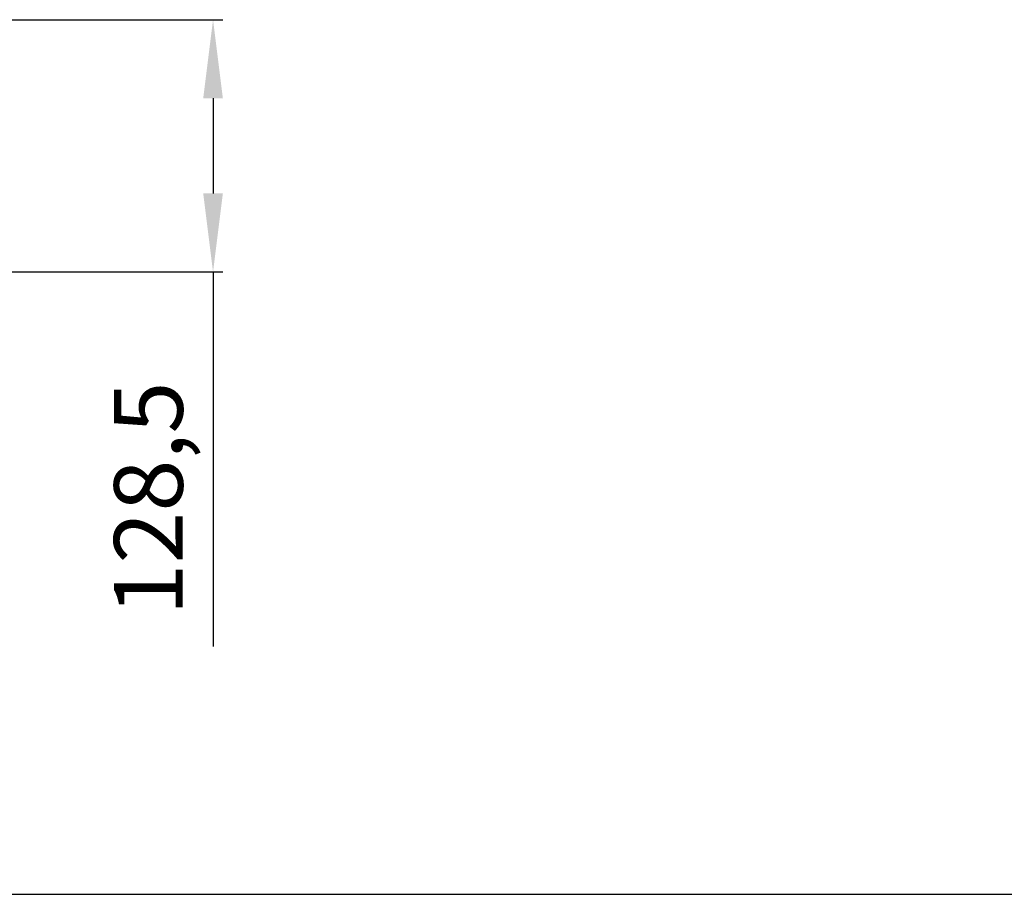
# Model space of a CAD drawing. Units: millimetres. Extents: x 0 to 420, y 0 to 297.
# Drawn here: x 276 to 326, y 0 to 45 of the extents above; entities that cross this region are included whole.
import ezdxf

# ---------------------------------------------------------------- set-up
doc = ezdxf.new("R2010")
doc.units = ezdxf.units.MM
doc.header["$LTSCALE"] = 23.1
doc.header["$PDMODE"] = 3
doc.header["$PDSIZE"] = 1
doc.layers.get('0').update_dxf_attribs({"linetype": 'CONTINUOUS'})
doc.layers.get('Defpoints').update_dxf_attribs({"linetype": 'CONTINUOUS'})
doc.layers.add('07__ASM_ALL_ANNOTATION', color=7, linetype='CONTINUOUS')
doc.styles.get("Standard").update_dxf_attribs({"font": 'gost.ttf'})
doc.dimstyles.new('DIMSTYLE_4', dxfattribs={"dimtxt": 3.5, "dimasz": 4, "dimexe": 0.5, "dimexo": 0, "dimgap": 0.875, "dimtad": 1, "dimdec": 3, "dimlfac": 10, "dimtxsty": 'STANDARD', "dimblk": '_FILLED', "dimblk1": '_FILLED', "dimblk2": '_FILLED', "dimcen": 0.09, "dimadec": 0, "dimazin": 0, "dimtp": 0.5, "dimtm": 0.5, "dimtfac": 1, "dimtdec": 3, "dimtofl": 0, "dimtmove": 0, "dimatfit": 3, "dimldrblk": '_FILLED', "dimfxl": 1, "dimtolj": 1, "dimarcsym": 0})

# ---------------------------------------------------------------- blocks, each defined once
blk = doc.blocks.new('_FILLED')
at = {"color": 0, "linetype": 'ByBlock'}
blk.add_solid([(0, 0), (-1, 0.125), (-1, -0.125)], dxfattribs=at)
blk = doc.blocks.new('*D13')
at = {"layer": '07__ASM_ALL_ANNOTATION', "color": 0, "linetype": 'Continuous', "lineweight": -2}
for p, q in [((267.559, 44.55), (286.022, 44.55)), ((285.522, 40.55), (285.522, 35.7)), ((267.559, 31.7), (286.022, 31.7)), ((285.522, 31.7), (285.522, 12.617))]:
    blk.add_line(p, q, dxfattribs=at)
at = {"layer": 'Defpoints', "color": 0, "linetype": 'Continuous'}
for p in [(267.559, 44.55), (267.559, 31.7), (285.522, 31.7)]:
    blk.add_point(p, dxfattribs=at)
at = {"layer": '07__ASM_ALL_ANNOTATION', "color": 0, "linetype": 'Continuous', "lineweight": -2, "xscale": 4, "yscale": 4, "zscale": 4}
for p, rotation in [((285.522, 44.55), 90), ((285.522, 31.7), 270)]:
    blk.add_blockref('_FILLED', p, dxfattribs=dict(at, rotation=rotation))
at = {"layer": '07__ASM_ALL_ANNOTATION', "color": 0, "linetype": 'Continuous', "insert": (280.48, 20.158), "char_height": 3.5, "attachment_point": 2, "rotation": 90}
blk.add_mtext('\\A1;128,5', dxfattribs=at)

msp = doc.modelspace()

# ---------------------------------------------------------------- linework, layer by layer
at = {"color": 7, "linetype": 'Continuous'}
msp.add_line((0, 0), (420, 0), dxfattribs=at)

# ---------------------------------------------------------------- dimensions: what is measured, and where the dimension line sits
at = {"layer": '07__ASM_ALL_ANNOTATION', "color": 7, "linetype": 'Continuous'}
dim = msp.add_linear_dim(base=(285.52171, 31.69999), p1=(267.55874, 44.54999), p2=(267.55874, 31.69999), angle=270, dimstyle='DIMSTYLE_4', dxfattribs=at)
dim.commit()
dim.dimension.update_dxf_attribs({"geometry": '*D13', "text_midpoint": (285.52171, 20.15832), "dimtype": 160})

doc.saveas('drawing.dxf')
